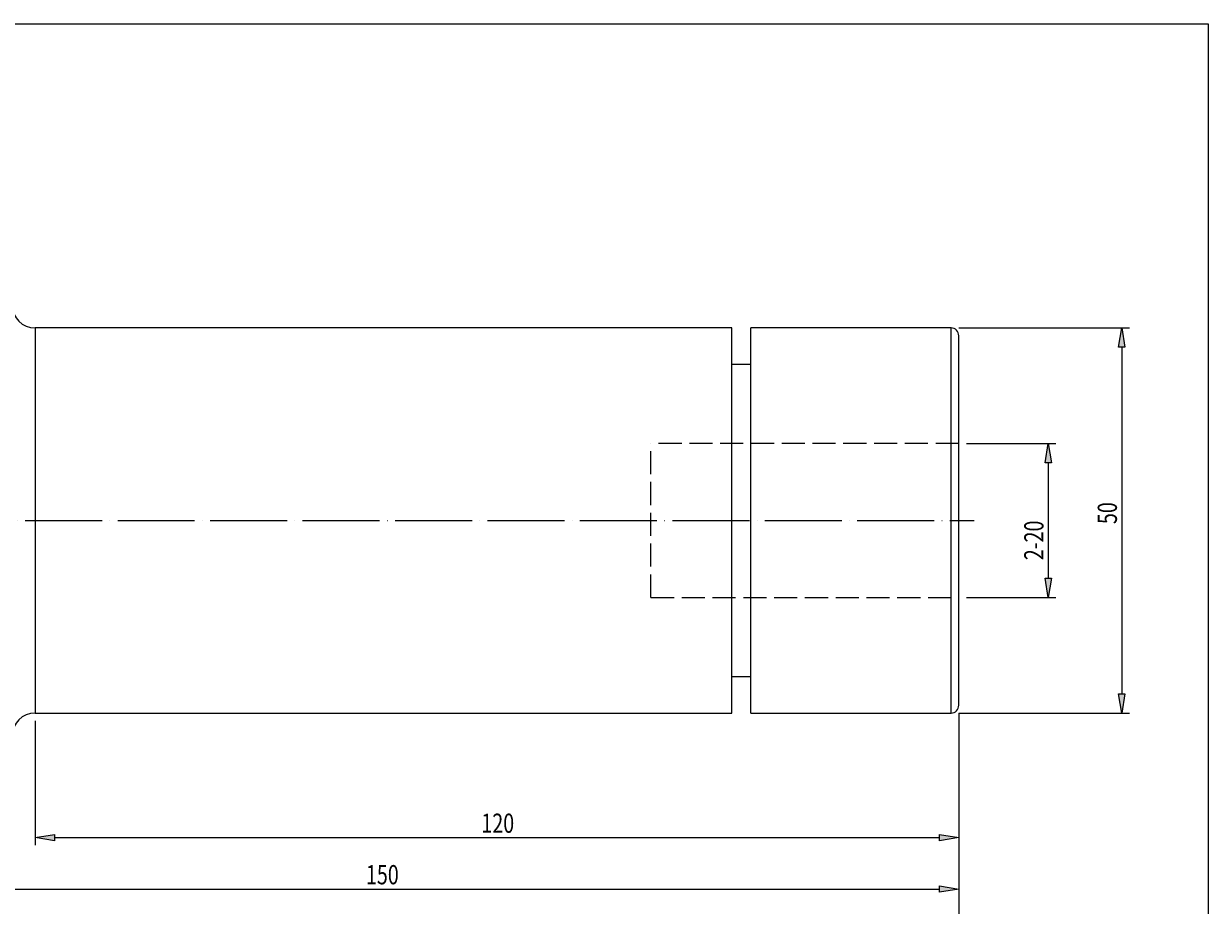
# Model space of a CAD drawing. Extents: x -82 to 2002, y -245 to 1181.
# Drawn here: x 769 to 2002, y 263 to 1181 of the extents above; entities that cross this region are included whole.
import ezdxf

# ---------------------------------------------------------------- set-up
doc = ezdxf.new("R2010")
doc.units = 0
doc.header["$MEASUREMENT"] = 0
for name, pattern in [('AI-Linetype-0', [96.183208, 80.144341, -8.014434, 0.01, -8.014434]), ('AI-Linetype-1', [32.057736, 24.043303, -8.014434]), ('AI-Linetype-2', [32.057736, 24.043303, -8.014434]), ('AI-Linetype-3', [32.057736, 24.043303, -8.014434])]:
    doc.linetypes.add(name, pattern=pattern)
for name, color, linetype, lineweight in [('圖層2', 7, 'Continuous', 0), ('圖層3', 7, 'Continuous', 0), ('圖層4', 7, 'Continuous', 0), ('圖層5', 7, 'Continuous', 0)]:
    doc.layers.add(name, color=color, linetype=linetype, lineweight=lineweight)

# ---------------------------------------------------------------- blocks, each defined once
blk = doc.blocks.new('Block_1')
at = {"layer": '圖層4', "insert": (1907, 660.3), "char_height": 0.2, "attachment_point": 7, "rotation": 90}
blk.add_mtext('\\C3;\\c65280;\\FMyriad Pro|b0|i0|c1;\\H20.036085;\\W0.750000;50', dxfattribs=at)
blk = doc.blocks.new('Block_0')
at = {"layer": '圖層4', "true_color": 0x00ffff, "transparency": 33554687}
h = blk.add_hatch(color=4, dxfattribs=at)
h.dxf.hatch_style = 2
h.paths.add_polyline_path([(1915.3, 844.3), (1908.6, 844.3), (1912, 864.4)])
h = blk.add_hatch(color=4, dxfattribs=at)
h.dxf.hatch_style = 2
h.paths.add_polyline_path([(1908.6, 483.7), (1915.3, 483.7), (1912, 463.6)])
at = {"layer": '圖層4', "color": 4, "lineweight": 25, "true_color": 0x00ffff}
for p, q in [((1742.3, 864.4), (1920, 864.4)), ((1912, 844.3), (1912, 483.7)), ((1742.3, 463.6), (1920, 463.6))]:
    blk.add_line(p, q, dxfattribs=at)
at = {"layer": '圖層4'}
for points in [[(1915.3, 844.3), (1908.6, 844.3), (1912, 864.4), (1912, 864.4)], [(1908.6, 483.7), (1915.3, 483.7), (1912, 463.6), (1912, 463.6)]]:
    blk.add_lwpolyline(points, close=True, dxfattribs=at)
blk.add_blockref('Block_1', (0, 0), dxfattribs=at)
blk = doc.blocks.new('Block_2')
at = {"layer": '圖層4', "true_color": 0x00ffff, "transparency": 33554687}
h = blk.add_hatch(color=4, dxfattribs=at)
h.dxf.hatch_style = 2
h.paths.add_polyline_path([(1838.8, 724.1), (1832.2, 724.1), (1835.5, 744.2)])
h = blk.add_hatch(color=4, dxfattribs=at)
h.dxf.hatch_style = 2
h.paths.add_polyline_path([(1832.2, 603.9), (1838.8, 603.9), (1835.5, 583.9)])
at = {"layer": '圖層4', "color": 4, "lineweight": 25, "true_color": 0x00ffff}
for p, q in [((1750.4, 744.2), (1843.5, 744.2)), ((1835.5, 724.1), (1835.5, 603.9)), ((1750.4, 583.9), (1843.5, 583.9))]:
    blk.add_line(p, q, dxfattribs=at)
at = {"layer": '圖層4'}
for points in [[(1838.8, 724.1), (1832.2, 724.1), (1835.5, 744.2), (1835.5, 744.2)], [(1832.2, 603.9), (1838.8, 603.9), (1835.5, 583.9), (1835.5, 583.9)]]:
    blk.add_lwpolyline(points, close=True, dxfattribs=at)
at = {"layer": '圖層4', "insert": (1830.5, 622.7), "char_height": 0.2, "attachment_point": 7, "rotation": 90}
blk.add_mtext('\\C3;\\c65280;\\FMyriad Pro|b0|i0|c1;\\H20.036085;\\W0.750000;2-20', dxfattribs=at)
blk = doc.blocks.new('Block_3')
at = {"layer": '圖層4', "color": 4, "lineweight": 25, "true_color": 0x00ffff}
blk.add_line((1742.3, 463.6), (1742.3, 221.2), dxfattribs=at)
blk = doc.blocks.new('Block_4')
at = {"layer": '圖層4', "true_color": 0x00ffff, "transparency": 33554687}
h = blk.add_hatch(color=4, dxfattribs=at)
h.dxf.hatch_style = 2
h.paths.add_polyline_path([(560.2, 283.6), (560.2, 277), (540.2, 280.3)])
h = blk.add_hatch(color=4, dxfattribs=at)
h.dxf.hatch_style = 2
h.paths.add_polyline_path([(1722.3, 277), (1722.3, 283.6), (1742.3, 280.3)])
at = {"layer": '圖層4', "color": 4, "lineweight": 25, "true_color": 0x00ffff}
for p, q in [((540.2, 477.9), (540.2, 272.3)), ((1742.3, 463.6), (1742.3, 272.3)), ((560.2, 280.3), (1722.3, 280.3))]:
    blk.add_line(p, q, dxfattribs=at)
at = {"layer": '圖層4'}
for points in [[(560.2, 283.6), (560.2, 277), (540.2, 280.3), (540.2, 280.3)], [(1722.3, 277), (1722.3, 283.6), (1742.3, 280.3), (1742.3, 280.3)]]:
    blk.add_lwpolyline(points, close=True, dxfattribs=at)
at = {"layer": '圖層4', "insert": (1125, 285.3), "char_height": 0.2, "attachment_point": 7}
blk.add_mtext('\\C3;\\c65280;\\FMyriad Pro|b0|i0|c1;\\H20.036085;\\W0.750000;150', dxfattribs=at)
blk = doc.blocks.new('Block_7')
at = {"layer": '圖層4', "true_color": 0x00ffff, "transparency": 33554687}
h = blk.add_hatch(color=4, dxfattribs=at)
h.dxf.hatch_style = 2
h.paths.add_polyline_path([(800.6, 337.2), (800.6, 330.6), (780.6, 333.9)])
h = blk.add_hatch(color=4, dxfattribs=at)
h.dxf.hatch_style = 2
h.paths.add_polyline_path([(1722.3, 330.6), (1722.3, 337.2), (1742.3, 333.9)])
at = {"layer": '圖層4', "color": 4, "lineweight": 25, "true_color": 0x00ffff}
for p, q in [((1742.3, 463.6), (1742.3, 325.9)), ((780.6, 455.6), (780.6, 325.9)), ((800.6, 333.9), (1722.3, 333.9))]:
    blk.add_line(p, q, dxfattribs=at)
at = {"layer": '圖層4'}
for points in [[(800.6, 337.2), (800.6, 330.6), (780.6, 333.9), (780.6, 333.9)], [(1722.3, 330.6), (1722.3, 337.2), (1742.3, 333.9), (1742.3, 333.9)]]:
    blk.add_lwpolyline(points, close=True, dxfattribs=at)
at = {"layer": '圖層4', "insert": (1245.2, 338.9), "char_height": 0.2, "attachment_point": 7}
blk.add_mtext('\\C3;\\c65280;\\FMyriad Pro|b0|i0|c1;\\H20.036085;\\W0.750000;120', dxfattribs=at)

msp = doc.modelspace()

# ---------------------------------------------------------------- linework, layer by layer
at = {"layer": '圖層2', "color": 18, "lineweight": 25, "true_color": 0x000000}
for p, q in [((1505.9, 864.4), (780.6, 864.4)), ((780.6, 864.4), (780.6, 664)), ((1505.9, 463.6), (1505.9, 864.4)), ((1734.3, 864.4), (1525.9, 864.4)), ((1525.9, 463.6), (1525.9, 864.4)), ((1734.3, 463.6), (1734.3, 864.4)), ((1742.3, 471.7), (1742.3, 856.4)), ((1525.9, 826.3), (1505.9, 826.3)), ((780.6, 664), (780.6, 463.6)), ((1505.9, 501.7), (1525.9, 501.7)), ((780.6, 463.6), (1505.9, 463.6)), ((1525.9, 463.6), (1734.3, 463.6))]:
    msp.add_line(p, q, dxfattribs=at)
msp.add_lwpolyline([(-81.8, -244.7), (-81.8, 1181.1), (2002.1, 1181.1), (2002.1, -244.7)], close=True, dxfattribs=at)
for points in [[(756.6, 888.4), (756.6, 875.1), (767.3, 864.4), (780.6, 864.4)], [(1742.3, 856.4), (1742.3, 860.8), (1738.7, 864.4), (1734.3, 864.4)], [(1734.3, 463.6), (1738.7, 463.6), (1742.3, 467.2), (1742.3, 471.7)], [(780.6, 463.6), (767.3, 463.6), (756.6, 452.9), (756.6, 439.6)]]:
    msp.add_open_spline(points, degree=3, dxfattribs=at)
at = {"layer": '圖層3', "color": 3, "linetype": 'AI-Linetype-1', "lineweight": 25, "true_color": 0x00ff00}
msp.add_line((1421.8, 583.9), (1421.8, 744.2), dxfattribs=at)
at = {"layer": '圖層3', "color": 3, "linetype": 'AI-Linetype-3', "lineweight": 25, "true_color": 0x00ff00}
msp.add_line((1742.3, 744.2), (1421.8, 744.2), dxfattribs=at)
at = {"layer": '圖層3', "color": 3, "linetype": 'AI-Linetype-2', "lineweight": 25, "true_color": 0x00ff00}
msp.add_line((1421.8, 583.9), (1742.3, 583.9), dxfattribs=at)
at = {"layer": '圖層5', "color": 6, "linetype": 'AI-Linetype-0', "lineweight": 25, "true_color": 0xff00ff}
msp.add_line((0, 664), (1758.4, 664), dxfattribs=at)

# ---------------------------------------------------------------- block references
at = {"layer": '圖層4'}
for name in ['Block_0', 'Block_2', 'Block_3', 'Block_4', 'Block_7']:
    msp.add_blockref(name, (0, 0), dxfattribs=at)

doc.saveas('drawing.dxf')
